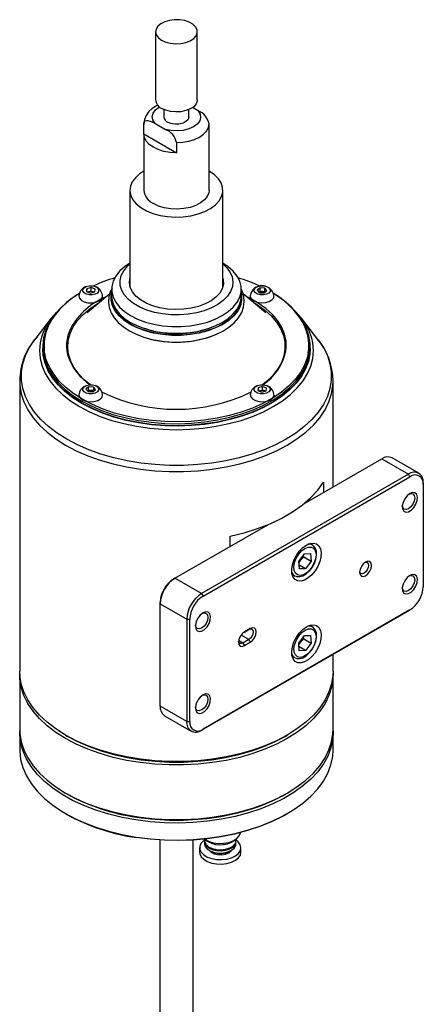
# Model space of a CAD drawing. Extents: x 165 to 583, y 120 to 404.
# Drawn here: x 511 to 583, y 228 to 404 of the extents above; entities that cross this region are included whole.
import ezdxf

# ---------------------------------------------------------------- set-up
doc = ezdxf.new("R2010")
doc.units = 0
doc.header["$LTSCALE"] = 1.5
doc.linetypes.add('SLD-實線', pattern=[0])
doc.layers.get('0').update_dxf_attribs({"linetype": 'CONTINUOUS'})

msp = doc.modelspace()

# ---------------------------------------------------------------- linework, layer by layer
at = {"color": 7, "linetype": 'SLD-實線'}
for p, q in [((535.1085, 402.2982), (535.1085, 390.0501)), ((542.6085, 390.0501), (542.6085, 402.2982)), ((536.6085, 388.3182), (536.6085, 386.9881)), ((541.1085, 386.9881), (541.1085, 388.3182)), ((542.7517, 388.1082), (541.7616, 388.6798)), ((533.0085, 383.9355), (533.0085, 385.7727)), ((534.9652, 385.8679), (536.9181, 384.7405)), ((544.7085, 383.9166), (544.7085, 385.7538)), ((533.0085, 383.9355), (538.8748, 380.5489)), ((533.0085, 383.926), (533.0085, 373.8213)), ((544.7085, 373.8213), (544.7085, 383.926)), ((538.8748, 382.3861), (538.8748, 380.5489)), ((530.5147, 373.8213), (530.5147, 356.5623)), ((547.2022, 356.5623), (547.2022, 373.8213)), ((522.7616, 356.1259), (522.7, 355.6272)), ((522.7, 355.6272), (523.4174, 355.3471)), ((523.5404, 356.3445), (522.7616, 356.1259)), ((522.7616, 355.6032), (522.7616, 356.1259)), ((522.9317, 355.5367), (523.151, 355.5983)), ((523.151, 355.5983), (523.5404, 355.7076)), ((523.4174, 355.3471), (524.1963, 355.5657)), ((524.2578, 356.0644), (523.5404, 356.3445)), ((523.5404, 355.7076), (523.5404, 356.3445)), ((523.5404, 355.7076), (523.8991, 355.5675)), ((523.8991, 355.5675), (524.0261, 355.5179)), ((524.1963, 355.5657), (524.2578, 356.0644)), ((527.2335, 356.0616), (527.2335, 354.8368)), ((550.4835, 354.8368), (550.4835, 356.0616)), ((553.8594, 356.2954), (553.3742, 355.8813)), ((553.3742, 355.8813), (553.7529, 355.4317)), ((553.6863, 355.5107), (553.8594, 355.6585)), ((553.7529, 355.4317), (554.6167, 355.3962)), ((554.7232, 356.2599), (553.8594, 356.2954)), ((553.8594, 355.6585), (553.8594, 356.2954)), ((553.8594, 355.6585), (554.2913, 355.6408)), ((554.2913, 355.6408), (554.7232, 355.623)), ((554.6167, 355.3962), (555.1019, 355.8103)), ((555.1019, 355.8103), (554.7232, 356.2599)), ((554.7232, 355.623), (554.7232, 356.2599)), ((554.7232, 355.623), (554.7898, 355.5439)), ((526.896, 355.2519), (522.8136, 351.8398)), ((527.121, 354.5306), (527.121, 354.4794)), ((550.596, 354.4794), (550.596, 354.5306)), ((554.9033, 351.8398), (550.8235, 355.2498)), ((551.7927, 354.554), (551.4616, 354.7164)), ((552.6221, 353.7475), (553.0653, 353.4842)), ((516.4089, 350.833), (513.4583, 347.0235)), ((564.2586, 347.0235), (561.3081, 350.833)), ((514.8585, 345.7732), (514.8585, 345.3445)), ((514.8585, 345.4057), (514.8585, 345.3445)), ((562.8585, 345.3445), (562.8585, 345.7732)), ((562.8585, 345.3445), (562.8585, 345.4057)), ((510.7335, 339.5486), (510.7335, 287.4721)), ((566.9835, 320.553), (566.9835, 339.5486)), ((523.1003, 338.5385), (522.6151, 338.1244)), ((522.6151, 338.1244), (522.9937, 337.6748)), ((522.9271, 337.7539), (523.1003, 337.9016)), ((522.9937, 337.6748), (523.8576, 337.6393)), ((523.9641, 338.503), (523.1003, 338.5385)), ((523.1003, 337.9016), (523.1003, 338.5385)), ((523.1003, 337.9016), (523.5322, 337.8839)), ((523.5322, 337.8839), (523.9641, 337.8661)), ((523.8576, 337.6393), (524.3427, 338.0534)), ((524.3427, 338.0534), (523.9641, 338.503)), ((523.9641, 338.503), (523.9641, 337.8661)), ((523.9641, 337.8661), (524.0307, 337.7871)), ((553.5207, 338.369), (553.4592, 337.8703)), ((553.4592, 337.8703), (554.1765, 337.5902)), ((554.2996, 338.5876), (553.5207, 338.369)), ((553.5207, 338.369), (553.5207, 337.8463)), ((553.6909, 337.7799), (553.9101, 337.8414)), ((553.9101, 337.8414), (554.2996, 337.9507)), ((554.1765, 337.5902), (554.9554, 337.8088)), ((555.0169, 338.3075), (554.2996, 338.5876)), ((554.2996, 337.9507), (554.2996, 338.5876)), ((554.2996, 337.9507), (554.6582, 337.8107)), ((554.6582, 337.8107), (554.7852, 337.7611)), ((554.9554, 337.8088), (555.0169, 338.3075)), ((561.7164, 317.5123), (575.7164, 325.5944)), ((575.7164, 325.5944), (580.4894, 322.839)), ((582.3642, 323.0247), (577.5913, 325.78)), ((580.4894, 322.839), (543.3663, 301.4083)), ((543.6314, 300.949), (580.7546, 322.3797)), ((580.7546, 322.3797), (580.4894, 322.839)), ((565.2791, 321.4062), (565.2791, 319.5691)), ((583.141, 321.3077), (583.141, 321.0016)), ((583.141, 321.0016), (583.141, 302.6294)), ((538.5933, 304.1637), (555.2455, 313.7767)), ((548.5003, 309.8828), (548.5003, 311.72)), ((563.2563, 310.138), (562.7988, 310.4021)), ((560.8211, 307.1912), (561.8287, 308.5768)), ((561.7087, 308.023), (561.6515, 308.3332)), ((561.7087, 308.023), (563.0346, 307.2576)), ((561.8287, 308.5768), (562.9355, 308.61)), ((562.9355, 308.61), (563.0346, 307.2576)), ((560.9202, 305.8388), (560.8211, 307.1912)), ((562.0269, 305.872), (560.8688, 306.5405)), ((562.0269, 305.872), (560.9202, 305.8388)), ((563.0346, 307.2576), (562.0269, 305.872)), ((538.3281, 304.0105), (538.5933, 304.1637)), ((543.3663, 301.4083), (538.5933, 304.1637)), ((559.6116, 304.881), (560.0691, 304.6169)), ((560.0691, 304.6169), (560.1356, 304.5816)), ((543.3663, 301.4083), (543.6314, 300.949)), ((535.9417, 299.5709), (535.9417, 299.877)), ((535.9417, 299.5709), (540.7146, 296.8155)), ((535.9417, 281.1987), (535.9417, 299.5709)), ((543.3663, 276.9121), (580.4894, 298.3428)), ((580.7546, 298.4959), (543.6314, 277.0652)), ((580.4894, 298.3428), (580.7546, 298.4959)), ((540.7146, 296.8155), (541.245, 296.8155)), ((540.7146, 296.8155), (540.7146, 278.4433)), ((541.245, 278.4433), (541.245, 296.8155)), ((563.2563, 295.4403), (562.7988, 295.7044)), ((551.8516, 293.14), (550.4503, 293.9489)), ((551.0465, 294.5125), (551.8516, 294.9772)), ((552.1167, 295.1304), (551.0561, 294.518)), ((551.8516, 294.9772), (552.1167, 295.1304)), ((560.8281, 292.5144), (561.8449, 293.8898)), ((561.7017, 293.3043), (561.647, 293.6222)), ((561.8449, 293.8898), (562.9446, 293.9021)), ((562.9446, 293.9021), (563.0275, 292.5389)), ((550.7909, 292.5277), (550.0224, 292.9713)), ((551.8516, 293.14), (550.7909, 292.5277)), ((550.7909, 292.5277), (551.0561, 292.0684)), ((551.0561, 292.0684), (552.1167, 292.6807)), ((551.8516, 293.14), (552.1167, 292.6807)), ((560.9111, 291.1512), (560.8281, 292.5144)), ((562.0108, 291.1635), (560.8703, 291.8219)), ((561.7017, 293.3043), (563.0275, 292.5389)), ((563.0275, 292.5389), (562.0108, 291.1635)), ((559.6116, 290.1833), (560.0691, 289.9192)), ((562.0108, 291.1635), (560.9111, 291.1512)), ((566.9835, 287.4721), (566.9835, 290.546)), ((560.0691, 289.9192), (560.1275, 289.8878)), ((510.7335, 286.8597), (510.7335, 277.0613)), ((566.9835, 277.0613), (566.9835, 286.8597)), ((540.7146, 278.4433), (535.9417, 281.1987)), ((536.7185, 279.4818), (541.4914, 276.7264)), ((540.7146, 278.4433), (541.245, 278.4433)), ((510.7335, 276.4488), (510.7335, 273.3868)), ((518.9679, 275.9933), (519.2331, 275.8401)), ((543.3663, 276.9121), (543.6314, 277.0652)), ((558.4839, 275.8401), (558.7491, 275.9933)), ((566.9835, 273.3868), (566.9835, 276.4488)), ((518.9679, 265.5824), (519.2331, 265.4292)), ((558.4839, 265.4292), (558.7491, 265.5824)), ((518.9679, 261.9079), (519.2331, 261.7548)), ((558.4839, 261.7548), (558.7491, 261.9079)), ((535.8585, 257.1548), (535.8585, 211.8401)), ((541.8585, 211.8401), (541.8585, 257.1548)), ((543.921, 257.2706), (543.921, 257.0309)), ((543.921, 256.8471), (543.921, 256.4491)), ((549.392, 257.1334), (549.6777, 257.4136)), ((549.546, 257.0309), (549.546, 257.2706)), ((549.546, 256.4491), (549.546, 256.8471)), ((543.021, 255.7754), (543.021, 254.9793)), ((544.7444, 255.3012), (544.8505, 255.2399)), ((545.7948, 255.5003), (545.8448, 255.4901)), ((547.6221, 255.4901), (547.6722, 255.5003)), ((548.6165, 255.2399), (548.7225, 255.3012)), ((550.446, 254.9793), (550.446, 255.7754))]:
    msp.add_line(p, q, dxfattribs=at)
at = {"color": 7, "linetype": 'SLD-實線', "flags": 128}
for points in [[(536.2068, 400.7674), (536.9496, 400.4348), (537.8123, 400.2193), (538.7407, 400.1344), (539.6765, 400.1855), (540.5609, 400.3693), (541.3384, 400.6743), (541.96, 401.0814), (542.3868, 401.5649), (542.5918, 402.0945), (542.5623, 402.6369), (542.3001, 403.158), (541.8216, 403.625), (541.1569, 404.0088), (540.3478, 404.285), (539.4451, 404.4364), (538.5056, 404.4534), (537.5882, 404.335), (536.7507, 404.0887), (536.0456, 403.7298), (535.5172, 403.281), (535.1988, 402.7704), (535.1103, 402.2302), (535.2574, 401.6942), (535.6307, 401.1962), (536.2068, 400.7674)], [(535.5506, 389.0912), (535.3947, 389.0302), (534.5184, 388.5002), (533.8706, 387.9101), (533.4008, 387.2509), (533.1123, 386.5414), (533.0088, 385.7196), (533.0201, 385.6436)], [(542.6085, 390.0501), (542.5918, 389.8464), (542.3868, 389.3168), (541.96, 388.8333), (541.3384, 388.4262), (540.5609, 388.1212), (539.6765, 387.9374), (538.7407, 387.8863), (537.8123, 387.9712), (536.9496, 388.1867), (536.2068, 388.5193)], [(534.9652, 385.8679), (534.6066, 386.4577), (534.5114, 387.0803), (534.6855, 387.6972), (535.1182, 388.2702), (535.7826, 388.7637), (535.8172, 388.7835)], [(542.7517, 388.1082), (543.1103, 387.5184), (543.2055, 386.8958), (543.0314, 386.2789), (542.5988, 385.7059), (541.9344, 385.2124), (541.0795, 384.8288), (540.0869, 384.5791), (539.0183, 384.4786), (537.9397, 384.5335), (536.9181, 384.7405)], [(533.0085, 385.7727), (533.0678, 386.0792), (533.2374, 386.2856), (533.4669, 386.3749), (533.7511, 386.3755), (534.3459, 386.1911), (534.9652, 385.8679)], [(541.1085, 386.9881), (541.1066, 386.9344), (540.9546, 386.5159), (540.5754, 386.1486), (540.0102, 385.8722), (539.3202, 385.7168), (538.5802, 385.6991), (537.8703, 385.8211), (537.2675, 386.0696)], [(541.1085, 386.9881), (541.1066, 386.9344), (540.9546, 386.5159), (540.5754, 386.1486), (540.0102, 385.8722), (539.3202, 385.7168), (538.5802, 385.6991), (537.8703, 385.8211), (537.2675, 386.0696)], [(538.8748, 382.3861), (540.0118, 382.4524), (541.1047, 382.645), (542.112, 382.9566), (542.9951, 383.3753), (543.7203, 383.8851), (544.26, 384.4665), (544.5937, 385.0975), (544.7085, 385.7538)], [(538.8748, 380.5489), (537.7292, 380.6124), (536.6273, 380.8042), (535.6118, 381.1167), (534.7219, 381.538), (533.9921, 382.0518), (533.4507, 382.638), (533.1185, 383.2741), (533.0085, 383.9355)], [(533.0085, 377.2559), (532.2569, 376.7671), (531.4895, 376.0807), (530.9341, 375.3292), (530.6067, 374.5344), (530.5166, 373.7191), (530.6665, 372.9067), (531.0521, 372.1207), (531.6623, 371.3835), (532.4795, 370.7165), (533.4802, 370.1388), (534.6356, 369.6671), (535.9125, 369.3148), (537.2741, 369.0922), (538.6814, 369.0057), (540.0937, 369.0577), (541.4705, 369.2467), (542.7722, 369.5673), (543.9612, 370.0104), (545.0035, 370.563), (545.869, 371.2094), (546.5328, 371.9309), (546.9758, 372.7068), (547.1853, 373.5148), (547.1553, 374.3316), (546.8866, 375.1337), (546.3869, 375.8981), (545.6706, 376.6027), (544.7584, 377.2273), (544.7584, 377.2273)], [(544.7085, 373.8213), (544.6616, 373.3947), (544.394, 372.729), (543.8998, 372.1081), (543.1993, 371.5574), (542.321, 371.0993), (541.3009, 370.7526), (540.1809, 370.5316), (539.0067, 370.4453), (537.8264, 370.4972), (536.6884, 370.6852), (535.6393, 371.0015), (534.7219, 371.4333)], [(530.5147, 360.7345), (529.5522, 360.0833), (528.6555, 359.2778), (527.9664, 358.4068), (527.4991, 357.4881), (527.2631, 356.5403), (527.2631, 355.5828), (527.4991, 354.6351), (527.9664, 353.7163), (528.6555, 352.8454), (529.5522, 352.0398), (530.6384, 351.3162), (531.8919, 350.6892), (533.2872, 350.1715), (534.796, 349.7737), (536.3874, 349.504), (538.0292, 349.3677), (539.6878, 349.3677), (541.3295, 349.504), (542.921, 349.7737), (544.4297, 350.1715), (545.8251, 350.6892), (547.0786, 351.3162), (548.1648, 352.0398), (549.0615, 352.8454), (549.7505, 353.7163), (550.2178, 354.6351), (550.4539, 355.5828), (550.4539, 356.5403), (550.2178, 357.4881), (549.7505, 358.4068), (549.0615, 359.2778), (548.1648, 360.0833), (547.2022, 360.7345)], [(547.2022, 360.5975), (547.8444, 359.9798), (548.4513, 359.1564), (548.8334, 358.2891), (548.9816, 357.3984), (548.8926, 356.505), (548.5684, 355.6299), (548.0165, 354.7936), (547.2501, 354.0158), (546.2869, 353.3147), (545.1496, 352.7066), (543.8649, 352.2059), (542.4628, 351.8242), (540.9762, 351.5706), (539.44, 351.451), (537.8902, 351.4681), (536.363, 351.6217), (534.8944, 351.9079), (533.5187, 352.3203), (532.2681, 352.8491), (531.172, 353.4818), (530.256, 354.2038), (529.5417, 354.998), (529.0458, 355.8458), (528.7799, 356.7274), (528.7502, 357.6221), (528.9574, 358.5089), (529.3967, 359.3671), (530.0578, 360.1765), (530.5147, 360.5975)], [(547.2022, 358.0105), (547.2485, 357.8024), (547.2789, 356.9764), (547.067, 356.1594), (546.619, 355.3747), (545.9477, 354.6451), (545.0725, 353.9914), (544.0186, 353.4326), (542.8161, 352.9846), (541.4999, 352.6604), (540.1076, 352.4692), (538.6794, 352.4166), (537.2563, 352.5041), (535.8794, 352.7292), (534.5881, 353.0854), (533.4197, 353.5625), (532.4078, 354.1467), (531.5814, 354.8212), (530.9644, 355.5666), (530.5745, 356.3615), (530.4229, 357.183), (530.514, 358.0075), (530.5147, 358.0105)], [(522.6701, 355.1554), (522.274, 355.3867), (522.0613, 355.6878), (522.0645, 356.013), (522.283, 356.3127), (522.6836, 356.5414), (523.2052, 356.6641), (523.7685, 356.6623), (524.2878, 356.5362), (524.6838, 356.3049), (524.8965, 356.0038), (524.8933, 355.6786), (524.6748, 355.3789), (524.2742, 355.1502), (523.7526, 355.0274), (523.1893, 355.0293), (522.6701, 355.1554)], [(524.0114, 355.5138), (523.9766, 355.5328), (523.8991, 355.5675)], [(527.3159, 356.2524), (527.0403, 355.7375), (526.7475, 354.7521), (526.6736, 353.7627), (526.8117, 352.7888), (527.1531, 351.8452), (527.6918, 350.9409), (528.4237, 350.0857), (529.3408, 349.294), (530.4273, 348.5817), (531.662, 347.9633), (533.0201, 347.4498), (534.4243, 347.061)], [(530.5588, 349.7393), (529.4621, 350.4699), (528.5567, 351.2832), (527.861, 352.1626), (527.3892, 353.0902), (527.1509, 354.0472), (527.1509, 355.014), (527.2335, 355.4665)], [(550.4835, 355.4665), (550.5661, 355.014), (550.5661, 354.0472), (550.3277, 353.0902), (549.8559, 352.1626), (549.1602, 351.2832), (548.2548, 350.4699), (547.1581, 349.7393), (545.8925, 349.1062), (544.4837, 348.5835), (542.9603, 348.1819), (541.3535, 347.9095), (539.6958, 347.7719), (538.0211, 347.7719), (536.3635, 347.9095), (534.7566, 348.1819), (533.2333, 348.5835), (531.8245, 349.1062), (530.5588, 349.7393)], [(534.4243, 347.061), (535.223, 346.8945), (536.7791, 346.6714), (538.3706, 346.5712), (539.9701, 346.5955), (541.5509, 346.744), (543.0865, 347.0144), (544.5513, 347.4033), (545.9211, 347.9058), (547.1727, 348.5156), (548.2843, 349.2258), (549.2347, 350.0279), (550.0022, 350.9093), (550.5672, 351.8524), (550.916, 352.8327), (551.045, 353.8233), (550.9599, 354.8025), (550.6694, 355.755), (550.524, 356.027)], [(553.0421, 356.3127), (553.4427, 356.5414), (553.9644, 356.6641), (554.5277, 356.6623), (555.0469, 356.5362), (555.443, 356.3049), (555.6556, 356.0038), (555.6525, 355.6786), (555.434, 355.3789), (555.0334, 355.1502), (554.5117, 355.0274), (553.9484, 355.0293), (553.4292, 355.1554), (553.0331, 355.3867), (552.8205, 355.6878), (552.8236, 356.013), (553.0421, 356.3127)], [(521.4486, 355.3097), (520.6672, 354.8105), (519.1988, 353.72), (517.9259, 352.5505), (516.861, 351.3136), (516.0147, 350.0217), (515.3954, 348.6875), (515.0094, 347.3244), (514.8603, 345.9459), (514.9498, 344.5656), (515.2769, 343.1974), (515.8383, 341.8547), (516.6286, 340.551), (517.6397, 339.2992), (518.8617, 338.1117), (520.2825, 337.0004), (521.8879, 335.9763)], [(523.4352, 338.885), (522.3883, 339.7465), (521.3399, 340.8291), (520.504, 341.9716), (519.891, 343.1603), (519.5082, 344.3807), (519.3603, 345.6181), (519.4491, 346.8573), (519.7735, 348.0833), (520.3296, 349.2813), (521.1105, 350.4367), (522.1069, 351.5355), (523.3067, 352.5644), (524.6952, 353.5108), (525.099, 353.7499)], [(521.3584, 354.9908), (521.3468, 354.923), (521.4235, 354.4967), (521.748, 354.1113), (522.2814, 353.8132)], [(521.8879, 335.9763), (523.662, 335.0495), (525.5871, 334.2293), (527.644, 333.5238), (529.8125, 332.9401), (532.0708, 332.4839), (534.3966, 332.1598), (536.7667, 331.971), (539.1577, 331.9193), (541.5456, 332.0054), (543.9069, 332.2282), (546.218, 332.5857), (548.4559, 333.0743), (550.5984, 333.689), (552.6243, 334.4239), (554.5134, 335.2715), (556.2469, 336.2236), (557.8075, 337.2705), (559.1799, 338.4019), (560.3502, 339.6066), (561.307, 340.8726), (562.0407, 342.1873), (562.544, 343.5376), (562.8119, 344.9101), (562.8417, 346.2912), (562.6332, 347.6672), (562.1884, 349.0243), (561.5117, 350.3491), (560.6099, 351.6285), (559.4919, 352.8497), (558.1688, 354.0005), (556.6539, 355.0695), (556.324, 355.2757)], [(522.2814, 353.8132), (522.9592, 353.6384), (523.6996, 353.608), (524.4135, 353.7256), (525.0146, 353.977), (525.4305, 354.332), (525.611, 354.7477), (525.5997, 354.9894)], [(530.6118, 349.7699), (529.5222, 350.4959), (528.6225, 351.304), (527.9313, 352.1778), (527.4625, 353.0994), (527.2257, 354.0503), (527.2257, 355.0109), (527.2335, 355.07)], [(527.2335, 354.8368), (527.2631, 354.358), (527.4991, 353.4102), (527.9664, 352.4915), (528.6555, 351.6205), (529.5522, 350.815), (530.6384, 350.0914), (531.8919, 349.4644), (533.2872, 348.9467), (534.796, 348.5489), (536.3874, 348.2792), (538.0292, 348.1429), (539.6878, 348.1429), (541.3295, 348.2792), (542.921, 348.5489), (544.4297, 348.9467), (545.8251, 349.4644), (547.0786, 350.0914), (548.1648, 350.815), (549.0615, 351.6205), (549.7505, 352.4915), (550.2178, 353.4102), (550.4539, 354.358), (550.4835, 354.8368)], [(550.4835, 355.07), (550.4913, 355.0109), (550.4913, 354.0503), (550.2545, 353.0994), (549.7857, 352.1778), (549.0944, 351.304), (548.1948, 350.4959), (547.1051, 349.7699), (545.8476, 349.1408), (544.4477, 348.6215), (542.9341, 348.2224), (541.3375, 347.9518), (539.6905, 347.8151), (538.0265, 347.8151), (536.3794, 347.9518), (534.7829, 348.2224), (533.2692, 348.6215), (531.8694, 349.1408), (530.6118, 349.7699)], [(558.5133, 344.9973), (558.5666, 345.4863), (558.5367, 346.7408), (558.2679, 347.9857), (557.7635, 349.206), (557.0296, 350.3869), (556.0751, 351.514), (554.9116, 352.5736), (553.5533, 353.5529), (552.0166, 354.44), (551.7927, 354.554)], [(552.1171, 354.9884), (552.112, 354.7079), (552.3157, 354.2958), (552.7513, 353.9488), (553.3662, 353.7087), (554.0862, 353.6045), (554.8246, 353.6487), (555.4923, 353.8361), (556.0086, 354.144), (556.3114, 354.5353), (556.3641, 354.9628), (556.3577, 354.9943)], [(553.0653, 353.4842), (553.3857, 353.2826), (554.7285, 352.3144), (555.8787, 351.2669), (556.8223, 350.1526), (557.5478, 348.9852), (558.0465, 347.7788), (558.3122, 346.5481), (558.3418, 345.308), (558.1349, 344.0735), (557.694, 342.8596), (557.0245, 341.6811), (556.1345, 340.5523), (555.0347, 339.4868), (554.3294, 338.9207)], [(534.7633, 348.5222), (534.0526, 348.7043), (533.1645, 348.9987)], [(519.1843, 329.1095), (517.4529, 330.2059), (515.9041, 331.3899), (514.5512, 332.6513), (513.4057, 333.9794), (512.4773, 335.3628), (511.774, 336.7898), (511.3017, 338.2481), (511.0646, 339.7254), (511.0646, 341.209), (511.3017, 342.6863), (511.774, 344.1447), (512.4773, 345.5716), (513.4057, 346.9551), (513.4583, 347.0235)], [(514.694, 347.6723), (514.3854, 346.4298), (514.267, 345.0383), (514.3854, 343.6468), (514.7395, 342.2687), (515.3259, 340.9173), (516.1389, 339.6056), (517.1707, 338.3462), (518.4114, 337.1512), (519.849, 336.0322), (521.4697, 334.9999)], [(564.2586, 347.0235), (564.3113, 346.9551), (565.2397, 345.5716), (565.943, 344.1447), (566.4152, 342.6863), (566.6523, 341.209), (566.6523, 339.7254), (566.4152, 338.2481), (565.943, 336.7898), (565.2397, 335.3628), (564.3113, 333.9794), (563.1658, 332.6513), (561.8128, 331.3899), (560.2641, 330.2059), (558.5327, 329.1095), (556.6335, 328.11), (554.5826, 327.2159), (552.3975, 326.4349), (550.097, 325.7736), (547.7006, 325.2377), (545.2287, 324.8317), (542.7025, 324.5591), (540.1435, 324.4222), (537.5735, 324.4222), (535.0145, 324.5591), (532.4883, 324.8317), (530.0164, 325.2377), (527.62, 325.7736), (525.3194, 326.4349), (523.1344, 327.2159), (521.0835, 328.11), (519.1843, 329.1095)], [(521.4697, 334.9999), (523.2578, 334.0643), (525.1962, 333.2344), (527.2661, 332.5182), (529.4477, 331.9225), (531.7199, 331.4532), (534.0609, 331.1147), (536.4481, 330.9103), (538.8585, 330.8419), (541.2689, 330.9103), (543.656, 331.1147), (545.997, 331.4532), (548.2692, 331.9225), (550.4508, 332.5182), (552.5208, 333.2344), (554.4592, 334.0643), (556.2473, 334.9999), (557.868, 336.0322), (559.3056, 337.1512), (560.5463, 338.3462), (561.5781, 339.6056), (562.3911, 340.9173), (562.9775, 342.2687), (563.3316, 343.6468), (563.45, 345.0383), (563.3316, 346.4298), (563.1409, 347.2821)], [(521.8879, 335.6088), (520.2825, 336.633), (518.8617, 337.7443), (517.6397, 338.9318), (516.6286, 340.1836), (515.8383, 341.4873), (515.2769, 342.8299), (514.9498, 344.1982), (514.8585, 345.4057)], [(521.8879, 335.5476), (520.2825, 336.5717), (518.8617, 337.683), (517.6397, 338.8705), (516.6286, 340.1223), (515.8383, 341.426), (515.2769, 342.7687), (514.9498, 344.1369), (514.8585, 345.3445)], [(521.8879, 335.5476), (520.2825, 336.5717), (518.8617, 337.683), (517.6397, 338.8705), (516.6286, 340.1223), (515.8383, 341.426), (515.2769, 342.7687), (514.9498, 344.1369), (514.8585, 345.3445)], [(522.047, 336.2518), (520.4567, 337.2664), (519.0492, 338.3673), (517.8386, 339.5436), (516.837, 340.7837), (516.0541, 342.0752), (515.498, 343.4052), (515.1739, 344.7607), (515.1442, 344.9767)], [(562.8585, 345.4057), (562.8119, 344.5427), (562.544, 343.1701), (562.0407, 341.8198), (561.307, 340.5051), (560.3502, 339.2392), (559.1799, 338.0345), (557.8075, 336.903), (556.2469, 335.8561), (554.5134, 334.9041), (552.6243, 334.0564), (550.5984, 333.3216), (548.4559, 332.7068), (546.218, 332.2183), (543.9069, 331.8608), (541.5456, 331.6379), (539.1577, 331.5519), (536.7667, 331.6035), (534.3966, 331.7924), (532.0708, 332.1165), (529.8125, 332.5727), (527.644, 333.1564), (525.5871, 333.8619), (523.662, 334.6821), (521.8879, 335.6088)], [(562.8585, 345.3445), (562.8119, 344.4814), (562.544, 343.1089), (562.0407, 341.7586), (561.307, 340.4439), (560.3502, 339.1779), (559.1799, 337.9732), (557.8075, 336.8418), (556.2469, 335.7949), (554.5134, 334.8429), (552.6243, 333.9952), (550.5984, 333.2604), (548.4559, 332.6456), (546.218, 332.157), (543.9069, 331.7996), (541.5456, 331.5767), (539.1577, 331.4907), (536.7667, 331.5423), (534.3966, 331.7311), (532.0708, 332.0552), (529.8125, 332.5114), (527.644, 333.0951), (525.5871, 333.8006), (523.662, 334.6208), (521.8879, 335.5476)], [(562.8585, 345.3445), (562.8119, 344.4814), (562.544, 343.1089), (562.0407, 341.7586), (561.307, 340.4439), (560.3502, 339.1779), (559.1799, 337.9732), (557.8075, 336.8418), (556.2469, 335.7949), (554.5134, 334.8429), (552.6243, 333.9952), (550.5984, 333.2604), (548.4559, 332.6456), (546.218, 332.157), (543.9069, 331.7996), (541.5456, 331.5767), (539.1577, 331.4907), (536.7667, 331.5423), (534.3966, 331.7311), (532.0708, 332.0552), (529.8125, 332.5114), (527.644, 333.0951), (525.5871, 333.8006), (523.662, 334.6208), (521.8879, 335.5476)], [(562.514, 344.5828), (562.3219, 343.7422), (561.8234, 342.4046), (561.0966, 341.1022), (560.1488, 339.8481), (558.9893, 338.6547), (557.6299, 337.5339), (556.0838, 336.4968), (554.3666, 335.5537), (552.4953, 334.714), (550.4884, 333.986), (548.3659, 333.3771), (546.149, 332.8931), (543.8595, 332.539), (541.5204, 332.3182), (539.1549, 332.2329), (536.7863, 332.2841), (534.4384, 332.4711), (532.1344, 332.7922), (529.8973, 333.2441), (527.7492, 333.8224), (525.7115, 334.5212), (523.8044, 335.3337), (522.047, 336.2518)], [(510.7337, 339.6099), (510.7635, 338.7988), (511.0032, 337.3055), (511.4805, 335.8313), (512.1915, 334.3889), (513.1299, 332.9905), (514.2878, 331.648), (515.6554, 330.3729), (517.221, 329.1762), (518.9711, 328.0679)], [(518.9711, 328.0679), (520.8909, 327.0575), (522.964, 326.1538), (525.1727, 325.3643), (527.4982, 324.6958), (529.9206, 324.1541), (532.4192, 323.7437), (534.9728, 323.4681), (537.5596, 323.3297), (540.1574, 323.3297), (542.7441, 323.4681), (545.2977, 323.7437), (547.7964, 324.1541), (550.2188, 324.6958), (552.5442, 325.3643), (554.7529, 326.1538), (556.826, 327.0575), (558.7459, 328.0679), (560.496, 329.1762), (562.0615, 330.3729), (563.4291, 331.648), (564.5871, 332.9905), (565.5255, 334.3889), (566.2364, 335.8313), (566.7138, 337.3055), (566.9535, 338.7988), (566.9834, 339.5844)], [(524.6748, 337.622), (524.2742, 337.3933), (523.7526, 337.2706), (523.1893, 337.2724), (522.6701, 337.3985), (522.274, 337.6298), (522.0613, 337.9309), (522.0645, 338.2561), (522.283, 338.5559), (522.6836, 338.7845), (523.2052, 338.9073), (523.7685, 338.9054), (524.2878, 338.7793), (524.6838, 338.5481), (524.8965, 338.2469), (524.8933, 337.9217), (524.6748, 337.622)], [(555.0469, 338.7793), (555.443, 338.5481), (555.6556, 338.2469), (555.6525, 337.9217), (555.434, 337.622), (555.0334, 337.3933), (554.5117, 337.2706), (553.9484, 337.2724), (553.4292, 337.3985), (553.0331, 337.6298), (552.8205, 337.9309), (552.8236, 338.2561), (553.0421, 338.5559), (553.4427, 338.7845), (553.9644, 338.9073), (554.5277, 338.9054), (555.0469, 338.7793)], [(554.7705, 337.7569), (554.7357, 337.7759), (554.6582, 337.8107)], [(521.357, 337.2273), (521.3528, 336.951), (521.5565, 336.5389), (521.9921, 336.1919), (522.607, 335.9518), (523.3271, 335.8476), (524.0655, 335.8919), (524.7331, 336.0792), (525.2495, 336.3871)], [(552.1168, 337.2305), (552.1059, 337.1661), (552.1826, 336.7398), (552.5072, 336.3544), (553.0405, 336.0563), (553.7183, 335.8815), (554.4588, 335.8511), (555.1726, 335.9687), (555.7738, 336.2201), (556.1897, 336.5751), (556.3702, 336.9908), (556.3591, 337.2315)], [(548.5003, 311.72), (551.008, 312.3292), (553.402, 313.0754), (555.66, 313.9516), (557.7607, 314.9497), (559.6845, 316.0603), (561.4134, 317.273), (562.9313, 318.5765), (564.2239, 319.9586), (565.2791, 321.4062)], [(580.7546, 319.3587), (580.2628, 318.9687), (579.8374, 318.419), (579.5359, 317.7839), (579.399, 317.1492), (579.4452, 316.6006), (579.6682, 316.2121), (580.0379, 316.0364), (580.5044, 316.097), (581.0047, 316.3858), (581.4712, 316.8638), (581.8409, 317.4665), (582.0639, 318.1124), (582.1101, 318.7143), (581.9732, 319.1909), (581.6717, 319.4779), (581.2463, 319.5365), (580.7546, 319.3587)], [(580.6243, 319.2763), (580.9331, 319.3638), (581.2944, 319.2936), (581.5358, 319.0158), (581.6206, 318.5726), (581.5358, 318.0315), (581.2944, 317.4749), (580.9331, 316.9875), (580.5069, 316.6436), (580.0807, 316.4955), (579.7194, 316.5657), (579.478, 316.8435), (579.3994, 317.1545)], [(562.193, 310.1333), (562.8524, 310.4178), (563.4704, 310.492), (564.0082, 310.3513), (564.4319, 310.0045), (564.7149, 309.4734), (564.8394, 308.7913), (564.7977, 308.0012), (564.5923, 307.1526), (564.2361, 306.299), (563.7516, 305.4938), (563.1691, 304.7878), (562.5253, 304.2253), (561.8607, 303.8416), (561.2169, 303.6608), (560.6344, 303.6943), (560.1499, 303.94), (559.7937, 304.3825), (559.5883, 304.9939), (559.5466, 305.7358), (559.6711, 306.5617), (559.9541, 307.4196), (560.3778, 308.2556), (560.9156, 309.0171), (561.5336, 309.6565), (562.193, 310.1333)], [(563.9101, 308.5545), (563.8694, 307.8481), (563.6563, 307.0863), (563.2895, 306.3367), (562.8018, 305.6661), (562.2364, 305.1338), (561.6436, 304.7874), (561.0761, 304.6575), (560.5842, 304.7556), (560.2117, 305.0731), (559.9917, 305.5818), (559.9438, 306.2364), (560.0721, 306.9788), (560.3653, 307.7431), (560.7974, 308.4612), (561.3299, 309.0694), (561.9155, 309.5138), (562.5022, 309.7546), (563.0379, 309.7707), (563.475, 309.5605), (563.7746, 309.1427), (563.9101, 308.5545)], [(560.1631, 304.596), (560.4632, 304.4667), (561.0002, 304.4504), (561.5706, 304.6146), (562.1613, 304.9607), (562.7279, 305.4713), (563.225, 306.1054), (563.6217, 306.8203), (563.8932, 307.572), (564.0194, 308.3157), (563.9837, 309.0103), (563.7705, 309.6114), (563.4432, 310.0073), (563.2059, 310.1343)], [(560.8433, 306.8885), (561.1676, 307.4614), (561.7087, 308.023)], [(572.7996, 307.0703), (572.3937, 306.7428), (572.0496, 306.2786), (571.8197, 305.7485), (571.7389, 305.2332), (571.8197, 304.8111), (572.0496, 304.5465), (572.3937, 304.4796), (572.7996, 304.6207), (573.2055, 304.9483), (573.5496, 305.4124), (573.7795, 305.9425), (573.8603, 306.4578), (573.7795, 306.8799), (573.5496, 307.1446), (573.2055, 307.2114), (572.7996, 307.0703)], [(572.6573, 306.9771), (572.8389, 307.023), (573.0969, 306.9729), (573.2694, 306.7744), (573.3299, 306.4578), (573.2694, 306.0713), (573.0969, 305.6738), (572.8389, 305.3256), (572.5344, 305.08), (572.23, 304.9742), (571.9719, 305.0243), (571.7995, 305.2228), (571.7485, 305.4029)], [(580.7546, 304.661), (580.2628, 304.2709), (579.8374, 303.7212), (579.5359, 303.0862), (579.399, 302.4514), (579.4452, 301.9028), (579.6682, 301.5144), (580.0379, 301.3386), (580.5044, 301.3993), (581.0047, 301.6881), (581.4712, 302.1661), (581.8409, 302.7687), (582.0639, 303.4146), (582.1101, 304.0165), (581.9732, 304.4932), (581.6717, 304.7802), (581.2463, 304.8387), (580.7546, 304.661)], [(580.6243, 304.5786), (580.9331, 304.6661), (581.2944, 304.5959), (581.5358, 304.318), (581.6206, 303.8748), (581.5358, 303.3337), (581.2944, 302.7772), (580.9331, 302.2898), (580.5069, 301.9459), (580.0807, 301.7977), (579.7194, 301.8679), (579.478, 302.1458), (579.3994, 302.4568)], [(543.6314, 297.928), (543.1397, 297.538), (542.7143, 296.9883), (542.4128, 296.3532), (542.2759, 295.7185), (542.3221, 295.1699), (542.5451, 294.7814), (542.9148, 294.6057), (543.3813, 294.6663), (543.8816, 294.9551), (544.3481, 295.4331), (544.7178, 296.0358), (544.9408, 296.6816), (544.987, 297.2836), (544.8501, 297.7602), (544.5486, 298.0472), (544.1232, 298.1057), (543.6314, 297.928)], [(543.5012, 297.8456), (543.81, 297.9331), (544.1713, 297.8629), (544.4127, 297.5851), (544.4975, 297.1419), (544.4127, 296.6008), (544.1713, 296.0442), (543.81, 295.5568), (543.3838, 295.2129), (542.9576, 295.0647), (542.5963, 295.1349), (542.3549, 295.4128), (542.2763, 295.7238)], [(552.1167, 292.6807), (552.5226, 293.0083), (552.8667, 293.4724), (553.0967, 294.0025), (553.1774, 294.5178), (553.0967, 294.94), (552.8667, 295.2046), (552.5226, 295.2714), (552.1167, 295.1304)], [(562.193, 295.4356), (562.8524, 295.7201), (563.4704, 295.7943), (564.0082, 295.6536), (564.4319, 295.3068), (564.7149, 294.7756), (564.8394, 294.0936), (564.7977, 293.3035), (564.5923, 292.4549), (564.2361, 291.6012), (563.7516, 290.7961), (563.1691, 290.0901), (562.5253, 289.5276), (561.8607, 289.1438), (561.2169, 288.9631), (560.6344, 288.9966), (560.1499, 289.2423), (559.7937, 289.6848), (559.5883, 290.2962), (559.5466, 291.0381), (559.6711, 291.864), (559.9541, 292.7218), (560.3778, 293.5578), (560.9156, 294.3194), (561.5336, 294.9587), (562.193, 295.4356)], [(560.1538, 289.9037), (560.438, 289.7746), (560.9735, 289.7493), (561.5423, 289.9047), (562.1329, 290.2422), (562.702, 290.7458), (563.2031, 291.3749), (563.6053, 292.0869), (563.8833, 292.8379), (564.0169, 293.5829), (563.9894, 294.2808), (563.7849, 294.8879), (563.4641, 295.2917), (563.216, 295.431)], [(551.0561, 294.518), (550.6502, 294.1905), (550.3061, 293.7263), (550.0761, 293.1963), (549.9954, 292.6809), (550.0761, 292.2588), (550.3061, 291.9942), (550.6502, 291.9273), (551.0561, 292.0684)], [(551.8516, 294.9772), (552.156, 295.083), (552.4141, 295.0329), (552.5865, 294.8344), (552.6471, 294.5178), (552.5865, 294.1314), (552.4141, 293.7338), (552.156, 293.3857), (551.8516, 293.14)], [(563.912, 293.8276), (563.8636, 293.1174), (563.6431, 292.3546), (563.2702, 291.6072), (562.7781, 290.9415), (562.2104, 290.4166), (561.6176, 290.0792), (561.0524, 289.9592), (560.5649, 290.0674), (560.1986, 290.3941), (559.9859, 290.9103), (559.9458, 291.5701), (560.0817, 292.315), (560.3817, 293.0786), (560.8191, 293.7931), (561.355, 294.3952), (561.9418, 294.8312), (562.5274, 295.0624), (563.0597, 295.0684), (563.4914, 294.8485), (563.7842, 294.4223), (563.912, 293.8276)], [(550.7909, 292.5277), (550.4865, 292.4219), (550.2284, 292.472), (550.056, 292.6705), (550.005, 292.8506)], [(560.8467, 292.2095), (561.1565, 292.7472), (561.7017, 293.3043)], [(518.9711, 275.9914), (517.221, 277.0997), (515.6554, 278.2965), (514.2878, 279.5715), (513.1299, 280.914), (512.1915, 282.3124), (511.4805, 283.7549), (511.0032, 285.229), (510.7635, 286.7223), (510.7335, 287.4721)], [(558.7459, 275.379), (556.826, 274.3687), (554.7529, 273.4649), (552.5442, 272.6754), (550.2188, 272.007), (547.7964, 271.4652), (545.2977, 271.0548), (542.7441, 270.7792), (540.1574, 270.6409), (537.5596, 270.6409), (534.9728, 270.7792), (532.4192, 271.0548), (529.9206, 271.4652), (527.4982, 272.007), (525.1727, 272.6754), (522.964, 273.4649), (520.8909, 274.3687), (518.9711, 275.379), (517.221, 276.4873), (515.6554, 277.6841), (514.2878, 278.9591), (513.1299, 280.3016), (512.1915, 281.7), (511.4805, 283.1425), (511.0032, 284.6166), (510.7635, 286.1099), (510.7385, 287.1659)], [(566.9835, 287.4721), (566.9535, 286.7223), (566.7138, 285.229), (566.2364, 283.7549), (565.5255, 282.3124), (564.5871, 280.914), (563.4291, 279.5715), (562.0615, 278.2965), (560.496, 277.0997), (558.7459, 275.9914), (556.826, 274.9811), (554.7529, 274.0773), (552.5442, 273.2878), (550.2188, 272.6194), (547.7964, 272.0776), (545.2977, 271.6672), (542.7441, 271.3916), (540.1574, 271.2533), (537.5596, 271.2533), (534.9728, 271.3916), (532.4192, 271.6672), (529.9206, 272.0776), (527.4982, 272.6194), (525.1727, 273.2878), (522.964, 274.0773), (520.8909, 274.9811), (518.9711, 275.9914)], [(566.9785, 287.1659), (566.9535, 286.1099), (566.7138, 284.6166), (566.2364, 283.1425), (565.5255, 281.7), (564.5871, 280.3016), (563.4291, 278.9591), (562.0615, 277.6841), (560.496, 276.4873), (558.7459, 275.379)], [(543.6314, 283.2303), (543.1397, 282.8402), (542.7143, 282.2905), (542.4128, 281.6554), (542.2759, 281.0207), (542.3221, 280.4721), (542.5451, 280.0837), (542.9148, 279.9079), (543.3813, 279.9685), (543.8816, 280.2574), (544.3481, 280.7354), (544.7178, 281.338), (544.9408, 281.9839), (544.987, 282.5858), (544.8501, 283.0625), (544.5486, 283.3494), (544.1232, 283.408), (543.6314, 283.2303)], [(543.5012, 283.1479), (543.81, 283.2354), (544.1713, 283.1652), (544.4127, 282.8873), (544.4975, 282.4441), (544.4127, 281.903), (544.1713, 281.3464), (543.81, 280.8591), (543.3838, 280.5151), (542.9576, 280.367), (542.5963, 280.4372), (542.3549, 280.7151), (542.2763, 281.0261)], [(510.7335, 277.0613), (510.7635, 276.3114), (511.0032, 274.8181), (511.4805, 273.344), (512.1915, 271.9015), (513.1299, 270.5031), (514.2878, 269.1606), (515.6554, 267.8856), (517.221, 266.6888), (518.9711, 265.5805), (520.8909, 264.5702), (522.964, 263.6664), (525.1727, 262.8769), (527.4982, 262.2085), (529.9206, 261.6667), (532.4192, 261.2563), (534.9728, 260.9807), (537.5596, 260.8424), (540.1574, 260.8424), (542.7441, 260.9807), (545.2977, 261.2563), (547.7964, 261.6667), (550.2188, 262.2085), (552.5442, 262.8769), (554.7529, 263.6664), (556.826, 264.5702), (558.7459, 265.5805)], [(531.5792, 260.7659), (529.1036, 261.2205), (526.7113, 261.8051), (524.4226, 262.5146), (522.257, 263.3429), (520.2331, 264.2831), (518.3681, 265.3271), (516.6779, 266.466), (515.177, 267.69), (513.878, 268.9888), (512.7923, 270.3512), (511.9289, 271.7656), (511.2952, 273.22), (510.8967, 274.702), (510.7368, 276.1988), (510.7385, 276.7551)], [(558.4807, 275.8383), (556.5865, 274.8414), (554.541, 273.9497), (552.3618, 273.1707), (550.0673, 272.5112), (547.6772, 271.9767), (545.2119, 271.5717), (542.6923, 271.2998), (540.1401, 271.1633), (537.5769, 271.1633), (535.0246, 271.2998), (532.5051, 271.5717), (530.0398, 271.9767), (527.6497, 272.5112), (525.3552, 273.1707), (523.1759, 273.9497), (521.1305, 274.8414), (519.2363, 275.8383), (519.2331, 275.8401)], [(519.2363, 275.8383), (521.1305, 274.8414), (523.1759, 273.9497), (525.3552, 273.1707), (527.6497, 272.5112), (530.0398, 271.9767), (532.5051, 271.5717), (535.0246, 271.2998), (537.5769, 271.1633), (540.1401, 271.1633), (542.6923, 271.2998), (545.2119, 271.5717), (547.6772, 271.9767), (550.0673, 272.5112), (552.3618, 273.1707), (554.541, 273.9497), (556.5865, 274.8414), (558.4807, 275.8383), (558.4839, 275.8401)], [(566.9785, 276.7551), (566.9801, 276.6989), (566.9001, 275.1999), (566.5809, 273.7116), (566.0251, 272.2466), (565.2376, 270.8175), (564.225, 269.4364), (562.996, 268.1152), (561.5611, 266.865), (559.9324, 265.6966), (558.124, 264.62), (556.1512, 263.6443), (554.0309, 262.7778), (551.7811, 262.028), (549.4211, 261.4011), (546.9709, 260.9027), (544.4516, 260.5369), (541.8845, 260.3069), (539.2916, 260.2146), (536.695, 260.2607), (534.1169, 260.445), (531.5792, 260.7659)], [(558.7459, 265.5805), (560.496, 266.6888), (562.0615, 267.8856), (563.4291, 269.1606), (564.5871, 270.5031), (565.5255, 271.9015), (566.2364, 273.344), (566.7138, 274.8181), (566.9535, 276.3114), (566.9835, 277.0613)], [(510.7335, 273.3868), (510.7368, 273.1368), (510.8967, 271.6399), (511.2952, 270.158), (511.9289, 268.7036), (512.7923, 267.2892), (513.878, 265.9268), (515.177, 264.628), (516.6779, 263.4039), (518.3681, 262.2651), (520.2331, 261.2211), (522.257, 260.2809), (524.4226, 259.4525), (526.7113, 258.743), (529.1036, 258.1585), (531.5792, 257.7038)], [(531.5792, 257.7038), (534.1169, 257.383), (536.695, 257.1987), (539.2916, 257.1525), (541.8845, 257.2449), (544.4516, 257.4749), (546.9709, 257.8407), (549.4211, 258.3391), (551.7811, 258.9659), (554.0309, 259.7158), (556.1512, 260.5823), (558.124, 261.558), (559.9324, 262.6346), (561.5611, 263.803), (562.996, 265.0531), (564.225, 266.3744), (565.2376, 267.7555), (566.0251, 269.1846), (566.5809, 270.6495), (566.9001, 272.1379), (566.9835, 273.3868)], [(519.2331, 265.4292), (519.2363, 265.4274), (521.1305, 264.4305), (523.1759, 263.5388), (525.3552, 262.7599), (527.6497, 262.1003), (530.0398, 261.5658), (532.5051, 261.1608), (535.0246, 260.8889), (537.5769, 260.7524), (540.1401, 260.7524), (542.6923, 260.8889), (545.2119, 261.1608), (547.6772, 261.5658), (550.0673, 262.1003), (552.3618, 262.7599), (554.541, 263.5388), (556.5865, 264.4305), (558.4807, 265.4274), (558.4839, 265.4292)], [(531.6762, 261.2812), (534.1801, 260.9646), (536.7238, 260.7828), (539.2858, 260.7372), (541.8441, 260.8283), (544.377, 261.0553), (546.8627, 261.4162), (549.2802, 261.908), (551.6088, 262.5264), (553.8286, 263.2663), (555.9206, 264.1212), (557.8671, 265.0839), (558.4839, 265.4292)], [(558.4839, 261.7548), (557.8671, 261.4095), (555.9206, 260.4468), (553.8286, 259.5918), (551.6088, 258.852), (549.2802, 258.2335), (546.8627, 257.7418), (544.377, 257.3808), (541.8441, 257.1539), (539.2858, 257.0628), (536.7238, 257.1084), (534.1801, 257.2902), (531.6762, 257.6067)], [(543.921, 257.3151), (543.9298, 257.3089), (544.6251, 256.9356), (545.4641, 256.6789), (546.3897, 256.5563), (547.3386, 256.5762), (548.2463, 256.7371), (549.0509, 257.0283), (549.6976, 257.4297), (550.1423, 257.914), (550.3547, 258.4483), (550.3624, 258.5023)], [(543.921, 257.1744), (543.7082, 257.0177), (543.2681, 256.5443), (543.0458, 256.0226), (543.0551, 255.4854), (543.2956, 254.9665), (543.7521, 254.4983), (544.3959, 254.1104), (545.1866, 253.8271), (546.0745, 253.6663), (547.0038, 253.6379), (547.9162, 253.7439), (548.7542, 253.9775), (549.4652, 254.3241), (550.0046, 254.7619), (550.3384, 255.2633), (550.4458, 255.797), (550.3199, 256.3293), (549.9686, 256.8267), (549.546, 257.1744)], [(543.921, 257.0309), (543.9446, 256.8208), (544.1758, 256.3556), (544.6342, 255.9504), (545.2791, 255.6412), (546.0533, 255.4554), (546.8879, 255.4097), (547.7088, 255.508), (548.443, 255.7416), (549.0253, 256.0898)], [(543.921, 256.4491), (544.03, 256.0014), (544.3787, 255.5613), (544.9366, 255.2), (545.6542, 254.9498), (546.4676, 254.8327), (547.3047, 254.8593), (548.0911, 255.0271), (548.7568, 255.3213), (549.2427, 255.7157), (549.5057, 256.1752), (549.546, 256.4491)], [(543.9255, 256.939), (543.9446, 256.6371), (544.1758, 256.1719), (544.6342, 255.7666), (545.2791, 255.4574), (546.0533, 255.2717), (546.8879, 255.226), (547.7088, 255.3243), (548.443, 255.5579), (549.0253, 255.9061)], [(543.021, 254.9793), (543.0551, 254.6893), (543.2956, 254.1703), (543.7521, 253.7022), (544.3959, 253.3143), (545.1866, 253.031), (546.0745, 252.8701), (547.0038, 252.8418), (547.9162, 252.9478), (548.7542, 253.1814), (549.4652, 253.528), (550.0046, 253.9658), (550.3384, 254.4672), (550.446, 254.9793)], [(544.7027, 255.3258), (544.7087, 255.3169), (545.0763, 254.9622), (545.6235, 254.6956), (546.2909, 254.5461), (547.0064, 254.5297), (547.6922, 254.6484), (548.2742, 254.8892), (548.6892, 255.226), (548.7642, 255.3258)]]:
    msp.add_lwpolyline(points, dxfattribs=at)
at = {"color": 7, "linetype": 'SLD-實線'}
for centre, radius, start, end in [((536.9089, 390.1825), 1.8053, 184.206578, 247.113563), ((541.5435, 385.1138), 3.229, 11.432477, 68.026802), ((537.6876, 387.0667), 1.082, 184.168729, 247.151412), ((535.7112, 381.7472), 3.2275, 11.418316, 68.040963), ((535.9214, 374.1027), 2.9265, 185.517255, 245.802886), ((536.1402, 330.2808), 29.049, 106.718224, 114.752867), ((541.4788, 330.0226), 29.3245, 65.262975, 73.243576), ((523.2444, 354.7521), 1.8782, 105.827362, 172.832763), ((523.3828, 354.7454), 0.8838, 105.205305, 118.249412), ((523.4771, 354.4168), 1.2256, 69.861331, 105.43135), ((523.7273, 354.7406), 1.8648, 7.681203, 71.511086), ((553.9374, 354.7339), 1.8183, 127.757101, 171.949433), ((554.2081, 354.6223), 2.0775, 64.865441, 131.776653), ((554.2161, 354.5775), 1.0659, 85.95638, 119.513907), ((554.2708, 354.593), 1.0479, 62.113916, 88.878986), ((554.3405, 354.5872), 2.0574, 11.74456, 68.620095), ((529.5665, 341.6802), 15.8571, 121.144909, 142.889067), ((531.2045, 342.7168), 12.9801, 112.413505, 150.732589), ((548.3898, 342.0092), 15.4541, 34.22151, 59.427937), ((525.2642, 344.0183), 11.184, 135.027168, 160.930459), ((552.4096, 344.0133), 11.218, 16.941019, 44.835182), ((523.9342, 345.8734), 8.8357, 142.536768, 185.824835), ((554.0113, 345.9194), 8.6071, 351.066435, 33.744237), ((525.9771, 345.9641), 6.8381, 153.055704, 199.692317), ((538.8182, 365.6443), 17.5957, 256.67666, 291.109845), ((522.2711, 339.6141), 11.5276, 136.666458, 179.973726), ((538.8152, 365.2115), 18.6827, 255.604061, 294.163572), ((555.2472, 339.512), 11.7198, 0.383713, 41.257861), ((549.1344, 346.9436), 9.5787, 303.097632, 348.276197), ((529.177, 347.5055), 10.3769, 201.751953, 236.010961), ((523.197, 336.9763), 1.8358, 117.973759, 172.280645), ((523.457, 336.8206), 1.0659, 85.95638, 119.513907), ((523.5117, 336.8362), 1.0479, 62.113916, 88.878986), ((523.7258, 336.9804), 1.8681, 7.73245, 71.862181), ((553.9616, 337.0009), 1.8413, 107.009673, 172.854726), ((554.1419, 336.9886), 0.8838, 105.205305, 118.249412), ((554.2362, 336.6599), 1.2256, 69.861331, 105.43135), ((554.3945, 336.9066), 1.9839, 9.419814, 71.217198), ((524.7783, 337.0776), 0.8359, 304.310414, 10.626719), ((538.8603, 364.9559), 30.4591, 243.765696, 296.144115), ((576.8149, 324.0611), 1.8862, 65.692881, 125.617577), ((581.5245, 321.57), 1.6377, 350.785963, 129.203285), ((581.6862, 321.2376), 1.4739, 350.785963, 129.203285), ((562.6616, 309.0293), 1.2591, 63.307835, 99.173295), ((541.6987, 299.3089), 5.763, 122.605478, 177.394522), ((560.6933, 305.6566), 1.2126, 200.160172, 239.017009), ((541.123, 299.6412), 5.1867, 122.605478, 177.394522), ((577.9597, 302.8652), 5.1867, 302.605478, 357.394522), ((546.4717, 296.5535), 5.763, 122.605478, 177.394522), ((546.4263, 296.5797), 5.1867, 122.605478, 177.394522), ((562.6625, 294.3402), 1.2508, 62.724026, 99.278021), ((560.6974, 290.9622), 1.2177, 200.243781, 238.933399), ((537.7792, 280.9959), 1.8487, 173.701152, 234.986667), ((542.3312, 278.1811), 1.6377, 170.785963, 309.203285), ((542.6998, 278.2073), 1.4739, 170.785963, 309.203285), ((536.6153, 296.8344), 35.8947, 241.036256, 262.091121), ((536.6153, 293.16), 35.8947, 241.036256, 262.091121), ((546.7565, 260.886), 4.5856, 230.96342, 305.081272), ((548.3682, 257.0679), 1.1783, 303.894376, 358.200869), ((548.3856, 256.8711), 1.1579, 303.541489, 3.359327), ((546.7335, 258.771), 4.0017, 241.930694, 298.069306), ((546.7335, 257.8957), 3.1751, 248.051511, 291.948489), ((546.7335, 259.9019), 4.5004, 258.611499, 281.388501)]:
    msp.add_arc(centre, radius, start, end, dxfattribs=at)

doc.saveas('drawing.dxf')
